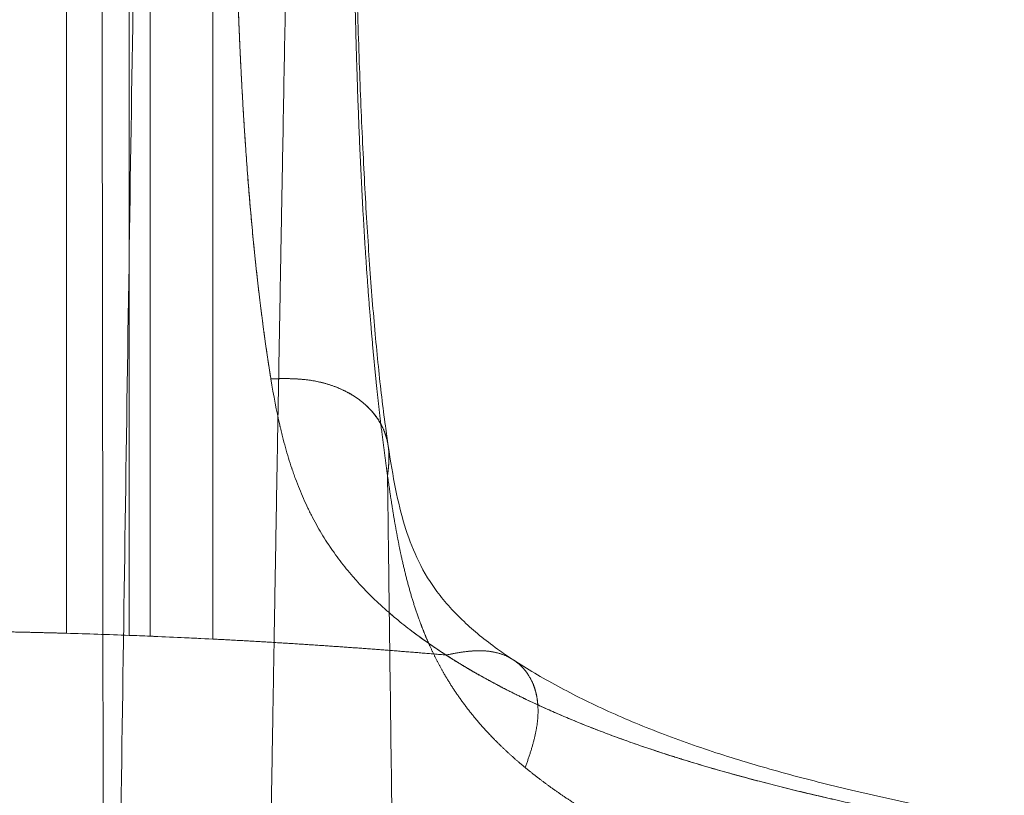
# Model space of a CAD drawing. Units: millimetres. Extents: x -135036 to 122137, y -67875 to 96855.
# Drawn here: x -110363 to -110268, y -12391 to -12316 of the extents above; entities that cross this region are included whole.
import ezdxf

# ---------------------------------------------------------------- set-up
doc = ezdxf.new("R2010")
doc.units = ezdxf.units.MM
doc.header["$LTSCALE"] = 1000
doc.layers.add('1 EQUIPMENT', color=7, linetype='Continuous', lineweight=18)

# ---------------------------------------------------------------- blocks, each defined once
blk = doc.blocks.new('A$C5FDC47B8')
at = {"color": 0, "linetype": 'Continuous', "lineweight": 0}
for points, degree, knots in [([(-1620.855, -180.527), (-1620.362, -145.612), (-1619.841, -110.711), (-1618.721, -40.727), (-1618.12, -5.647), (-1616.823, 64.416), (-1616.127, 99.4), (-1614.623, 169.273), (-1613.816, 204.166), (-1612.947, 238.996)], 3, [0.0017114, 0.0017114, 0.0017114, 0.0017114, 0.25, 0.25, 0.5, 0.5, 0.75, 0.75, 1, 1, 1, 1]), ([(-1597.262, 236.413), (-1599.05, 175.126), (-1600.642, 113.661), (-1602.077, 52.123), (-1603.841, -31.517), (-1605.381, -115.309), (-1605.77, -137.282), (-1606.144, -159.263), (-1606.504, -181.249)], 5, [0, 0, 0, 0, 0, 0, 0.737864, 0.737864, 0.737864, 1, 1, 1, 1, 1, 1]), ([(-1597.262, 236.413), (-1599.05, 175.126), (-1600.642, 113.661), (-1602.077, 52.123), (-1603.841, -31.517), (-1605.381, -115.309), (-1605.77, -137.282), (-1606.144, -159.263), (-1606.504, -181.249)], 5, [0, 0, 0, 0, 0, 0, 0.737864, 0.737864, 0.737864, 1, 1, 1, 1, 1, 1]), ([(-1622.461, -180.475), (-1622.468, -175.368), (-1622.475, -170.307), (-1622.491, -158.527), (-1622.5, -151.845), (-1622.514, -141.948), (-1622.52, -137.031), (-1622.527, -131.349), (-1622.531, -128.521), (-1622.533, -127.111), (-1622.534, -126.407), (-1622.534, -126.055), (-1622.534, -125.879), (-1622.534, -125.791), (-1622.534, -125.753), (-1622.535, -125.728), (-1622.535, -125.717), (-1622.57, -97.341), (-1622.602, -69.648), (-1622.643, -29.12), (-1622.655, -15.78), (-1622.672, 3.977), (-1622.678, 10.521), (-1622.685, 20.273), (-1622.689, 25.133), (-1622.693, 30.776), (-1622.695, 33.59), (-1622.696, 34.995), (-1622.697, 35.698), (-1622.697, 36.049), (-1622.697, 36.224), (-1622.697, 36.299), (-1622.697, 36.35), (-1622.697, 36.373), (-1622.729, 81.487), (-1622.749, 126.103), (-1622.756, 170.24)], 3, [0.1643303, 0.1643303, 0.1643303, 0.1643303, 0.1875, 0.1875, 0.21875, 0.21875, 0.234375, 0.2421875, 0.2460938, 0.2480469, 0.2490234, 0.2495117, 0.2497559, 0.2498779, 0.249939, 0.249939, 0.25, 0.25, 0.375, 0.375, 0.4375, 0.4375, 0.46875, 0.46875, 0.484375, 0.4921875, 0.4960938, 0.4980469, 0.4990234, 0.4995117, 0.4997559, 0.4998779, 0.4998779, 0.5, 0.5, 0.7046323, 0.7046323, 0.7046323, 0.7046323]), ([(-1620.855, -180.527), (-1620.362, -145.612), (-1619.841, -110.711), (-1618.872, -50.172), (-1618.44, -24.522), (-1617.985, 1.105)], 3, [0.0017114, 0.0017114, 0.0017114, 0.0017114, 0.25, 0.25, 0.4327512, 0.4327512, 0.4327512, 0.4327512]), ([(-1619.984, -156.717), (-1619.984, -156.017), (-1619.984, -155.353), (-1619.984, -154.362), (-1619.984, -154.011), (-1619.984, -153.502), (-1619.984, -153.252), (-1619.984, -152.969), (-1619.984, -152.829), (-1619.984, -152.759), (-1619.984, -152.725), (-1619.984, -152.708), (-1619.984, -152.7), (-1619.984, -152.695), (-1619.984, -152.694), (-1619.984, -151.889), (-1619.984, -151.099), (-1619.984, -149.933), (-1619.984, -149.548), (-1619.984, -148.974), (-1619.984, -148.688), (-1619.984, -148.356), (-1619.984, -148.191), (-1619.984, -148.108), (-1619.984, -148.067), (-1619.984, -148.05), (-1619.984, -148.038), (-1619.984, -148.033), (-1619.984, -147.179), (-1619.984, -146.329), (-1619.984, -145.047), (-1619.984, -144.619), (-1619.984, -143.975), (-1619.984, -143.653), (-1619.984, -143.276), (-1619.984, -143.087), (-1619.984, -142.993), (-1619.984, -142.953), (-1619.984, -142.926), (-1619.984, -142.913), (-1619.984, -141.971), (-1619.984, -141.03), (-1619.984, -139.596), (-1619.984, -139.115), (-1619.984, -138.388), (-1619.984, -138.023), (-1619.984, -137.595), (-1619.984, -137.38), (-1619.984, -137.273), (-1619.984, -137.227), (-1619.984, -137.196), (-1619.984, -137.182), (-1619.984, -135.084), (-1619.984, -132.91), (-1619.984, -129.506), (-1619.984, -128.348), (-1619.984, -126.576), (-1619.984, -125.681), (-1619.984, -124.622), (-1619.984, -124.088), (-1619.984, -123.82), (-1619.984, -123.705), (-1619.984, -123.629), (-1619.984, -123.591), (-1619.984, -121.033), (-1619.984, -118.394), (-1619.984, -114.257), (-1619.984, -112.848), (-1619.984, -110.69), (-1619.984, -109.6), (-1619.984, -108.308), (-1619.984, -107.658), (-1619.984, -107.331), (-1619.984, -107.191), (-1619.984, -107.097), (-1619.984, -107.049), (-1619.984, -104.085), (-1619.984, -101.037), (-1619.984, -96.272), (-1619.984, -94.651), (-1619.984, -92.172), (-1619.984, -90.92), (-1619.984, -89.439), (-1619.984, -88.693), (-1619.984, -88.318), (-1619.984, -88.131), (-1619.984, -88.05), (-1619.984, -87.997), (-1619.984, -87.968), (-1619.984, -84.74), (-1619.984, -81.401), (-1619.984, -76.19), (-1619.984, -74.418), (-1619.984, -71.711), (-1619.984, -70.344), (-1619.984, -68.727), (-1619.984, -67.914), (-1619.984, -67.505), (-1619.984, -67.301), (-1619.984, -67.198), (-1619.984, -67.154), (-1619.984, -67.125), (-1619.984, -67.109), (-1619.984, -63.741), (-1619.984, -60.23), (-1619.984, -54.729), (-1619.984, -52.857), (-1619.984, -49.989), (-1619.984, -49.023), (-1619.984, -47.56), (-1619.984, -46.825), (-1619.984, -45.961), (-1619.984, -45.527), (-1619.984, -45.31), (-1619.984, -45.201), (-1619.984, -45.154), (-1619.984, -45.123), (-1619.984, -45.106), (-1619.984, -43.31), (-1619.984, -41.477), (-1619.984, -38.653), (-1619.984, -37.699), (-1619.984, -36.249), (-1619.984, -35.519), (-1619.984, -34.659), (-1619.984, -34.228), (-1619.984, -34.011), (-1619.984, -33.903), (-1619.984, -33.856), (-1619.984, -33.825), (-1619.984, -33.808), (-1619.984, -30.277), (-1619.984, -26.46), (-1619.984, -22.345)], 3, [0.0042964, 0.0042964, 0.0042964, 0.0042964, 0.03125, 0.03125, 0.046875, 0.046875, 0.0546875, 0.0585937, 0.0605469, 0.0615234, 0.0620117, 0.0622559, 0.0623779, 0.0623779, 0.0625, 0.0625, 0.09375, 0.09375, 0.109375, 0.109375, 0.1171875, 0.1210937, 0.1230469, 0.1240234, 0.1245117, 0.1247559, 0.1247559, 0.125, 0.125, 0.15625, 0.15625, 0.171875, 0.171875, 0.1796875, 0.1835937, 0.1855469, 0.1865234, 0.1870117, 0.1870117, 0.1875, 0.1875, 0.21875, 0.21875, 0.234375, 0.234375, 0.2421875, 0.2460937, 0.2480469, 0.2490234, 0.2495117, 0.2495117, 0.25, 0.25, 0.3125, 0.3125, 0.34375, 0.34375, 0.359375, 0.3671875, 0.3710937, 0.3730469, 0.3740234, 0.3740234, 0.375, 0.375, 0.4375, 0.4375, 0.46875, 0.46875, 0.484375, 0.4921875, 0.4960937, 0.4980469, 0.4990234, 0.4990234, 0.5, 0.5, 0.5625, 0.5625, 0.59375, 0.59375, 0.609375, 0.6171875, 0.6210937, 0.6230469, 0.6240234, 0.6245117, 0.6245117, 0.625, 0.625, 0.6875, 0.6875, 0.71875, 0.71875, 0.734375, 0.7421875, 0.7460937, 0.7480469, 0.7490234, 0.7495117, 0.7497559, 0.7497559, 0.75, 0.75, 0.8125, 0.8125, 0.84375, 0.84375, 0.859375, 0.859375, 0.8671875, 0.8710938, 0.8730469, 0.8740234, 0.8745117, 0.8747559, 0.8747559, 0.875, 0.875, 0.90625, 0.90625, 0.921875, 0.921875, 0.9296875, 0.9335938, 0.9355469, 0.9365234, 0.9370117, 0.9372559, 0.9372559, 0.9375, 0.9375, 1, 1, 1, 1]), ([(-1617.984, -23.084), (-1617.984, -25.179), (-1617.984, -27.163), (-1617.984, -29.972), (-1617.984, -30.881), (-1617.984, -32.202), (-1617.984, -32.852), (-1617.984, -33.592), (-1617.984, -33.957), (-1617.984, -34.139), (-1617.984, -34.229), (-1617.984, -34.274), (-1617.984, -34.294), (-1617.984, -34.307), (-1617.984, -34.312), (-1617.984, -36.306), (-1617.984, -38.228), (-1617.984, -41.014), (-1617.984, -41.926), (-1617.984, -43.27), (-1617.984, -43.936), (-1617.984, -44.703), (-1617.984, -45.084), (-1617.984, -45.273), (-1617.984, -45.368), (-1617.984, -45.409), (-1617.984, -45.436), (-1617.984, -45.447), (-1617.984, -49.44), (-1617.985, -53.254), (-1617.985, -58.727), (-1617.984, -60.511), (-1617.984, -63.124), (-1617.984, -63.985), (-1617.984, -65.261), (-1617.984, -65.895), (-1617.984, -66.628), (-1617.984, -66.993), (-1617.984, -67.175), (-1617.984, -67.266), (-1617.984, -67.305), (-1617.984, -67.331), (-1617.984, -67.342), (-1617.984, -71.109), (-1617.984, -74.733), (-1617.984, -79.973), (-1617.984, -81.688), (-1617.984, -84.211), (-1617.984, -85.044), (-1617.984, -86.281), (-1617.984, -86.897), (-1617.984, -87.61), (-1617.984, -87.965), (-1617.984, -88.142), (-1617.984, -88.218), (-1617.984, -88.269), (-1617.984, -88.293), (-1617.984, -91.761), (-1617.984, -95.083), (-1617.984, -99.885), (-1617.984, -101.455), (-1617.984, -103.766), (-1617.984, -104.529), (-1617.984, -105.662), (-1617.984, -106.225), (-1617.984, -106.785), (-1617.984, -107.157), (-1617.984, -107.341), (-1617.984, -109.467), (-1617.984, -111.361), (-1617.984, -113.208)], 3, [0, 0, 0, 0, 0.03125, 0.03125, 0.046875, 0.046875, 0.0546875, 0.0585937, 0.0605469, 0.0615234, 0.0620117, 0.0622559, 0.0623779, 0.0623779, 0.0625, 0.0625, 0.09375, 0.09375, 0.109375, 0.109375, 0.1171875, 0.1210937, 0.1230469, 0.1240234, 0.1245117, 0.1247559, 0.1247559, 0.125, 0.125, 0.1875, 0.1875, 0.21875, 0.21875, 0.234375, 0.234375, 0.2421875, 0.2460937, 0.2480469, 0.2490234, 0.2495117, 0.2497559, 0.2497559, 0.25, 0.25, 0.3125, 0.3125, 0.34375, 0.34375, 0.359375, 0.359375, 0.3671875, 0.3710938, 0.3730469, 0.3740234, 0.3745117, 0.3745117, 0.375, 0.375, 0.4375, 0.4375, 0.46875, 0.46875, 0.484375, 0.484375, 0.4921875, 0.4960938, 0.4960938, 0.5, 0.5, 0.540724, 0.540724, 0.540724, 0.540724]), ([(-1611.984, -24.318), (-1611.984, -27.9), (-1611.984, -31.482), (-1611.984, -38.636), (-1611.983, -42.206), (-1611.983, -49.315), (-1611.984, -52.854), (-1611.984, -58.12), (-1611.984, -59.869), (-1611.984, -62.479), (-1611.984, -63.347), (-1611.984, -64.645), (-1611.984, -65.293), (-1611.984, -66.048), (-1611.984, -66.425), (-1611.984, -66.614), (-1611.984, -66.708), (-1611.984, -66.748), (-1611.984, -66.775), (-1611.984, -66.79), (-1611.984, -69.942), (-1611.984, -73.204), (-1611.984, -78.245), (-1611.984, -79.95), (-1611.984, -82.538), (-1611.984, -83.406), (-1611.984, -84.715), (-1611.984, -85.371), (-1611.984, -86.139), (-1611.984, -86.524), (-1611.984, -86.717), (-1611.984, -86.813), (-1611.984, -86.861), (-1611.984, -86.886), (-1611.984, -86.896), (-1611.984, -86.903), (-1611.984, -86.908), (-1611.984, -87.926), (-1611.984, -89.088), (-1611.984, -91.687), (-1611.984, -93.124), (-1611.984, -96.253), (-1611.984, -97.945), (-1611.984, -100.652), (-1611.984, -101.582), (-1611.984, -103.016), (-1611.984, -103.501), (-1611.984, -104.237), (-1611.984, -104.608), (-1611.984, -105.044), (-1611.984, -105.263), (-1611.984, -105.357), (-1611.984, -105.42), (-1611.984, -105.453), (-1611.984, -109.27), (-1611.984, -112.481), (-1611.984, -116.556), (-1611.984, -117.791), (-1611.984, -119.474), (-1611.984, -120.006), (-1611.984, -120.763), (-1611.984, -121.132), (-1611.984, -121.544), (-1611.984, -121.746), (-1611.984, -121.846), (-1611.984, -121.896), (-1611.984, -121.92), (-1611.984, -121.933), (-1611.984, -121.938), (-1611.984, -121.942), (-1611.984, -121.942), (-1611.984, -124.681), (-1611.984, -127.201), (-1611.984, -130.691), (-1611.984, -131.806), (-1611.984, -133.411), (-1611.984, -133.935), (-1611.984, -134.704), (-1611.984, -135.085), (-1611.984, -135.522), (-1611.984, -135.739), (-1611.984, -135.847), (-1611.984, -135.893), (-1611.984, -135.924), (-1611.984, -135.938), (-1611.984, -138.037), (-1611.984, -140.043), (-1611.984, -142.944), (-1611.984, -143.893), (-1611.984, -145.291), (-1611.984, -145.752), (-1611.984, -146.438), (-1611.984, -146.78), (-1611.984, -147.176), (-1611.984, -147.373), (-1611.984, -147.471), (-1611.984, -147.521), (-1611.984, -147.545), (-1611.984, -147.558), (-1611.984, -147.563), (-1611.984, -147.566), (-1611.984, -147.569), (-1611.984, -148.612), (-1611.985, -149.99), (-1611.985, -152.472), (-1611.985, -153.369), (-1611.984, -155.292), (-1611.984, -156.318), (-1611.984, -157.411)], 3, [0, 0, 0, 0, 0.0625, 0.0625, 0.125, 0.125, 0.1875, 0.1875, 0.21875, 0.21875, 0.234375, 0.234375, 0.242188, 0.246094, 0.248047, 0.249023, 0.249512, 0.249756, 0.249756, 0.25, 0.25, 0.3125, 0.3125, 0.34375, 0.34375, 0.359375, 0.359375, 0.367188, 0.371094, 0.373047, 0.374023, 0.374512, 0.374756, 0.374878, 0.374939, 0.374939, 0.375, 0.375, 0.40625, 0.40625, 0.4375, 0.4375, 0.46875, 0.46875, 0.484375, 0.484375, 0.492188, 0.492188, 0.496094, 0.498047, 0.499023, 0.499512, 0.499512, 0.5, 0.5, 0.5625, 0.5625, 0.59375, 0.59375, 0.609375, 0.609375, 0.617188, 0.621094, 0.623047, 0.624023, 0.624512, 0.624756, 0.624878, 0.624939, 0.624939, 0.625, 0.625, 0.6875, 0.6875, 0.71875, 0.71875, 0.734375, 0.734375, 0.742188, 0.746094, 0.748047, 0.749023, 0.749512, 0.749512, 0.75, 0.75, 0.8125, 0.8125, 0.84375, 0.84375, 0.859375, 0.859375, 0.867188, 0.871094, 0.873047, 0.874023, 0.874512, 0.874756, 0.874878, 0.874939, 0.874939, 0.875, 0.875, 0.9375, 0.9375, 0.96875, 0.96875, 1, 1, 1, 1]), ([(-1609.248, -24.437), (-1609.468, -33.07), (-1609.681, -41.705), (-1609.852, -50.193), (-1610.069, -66.597), (-1609.961, -83.142), (-1609.809, -90.876), (-1609.302, -104.944), (-1608.35, -117.478), (-1607.797, -122.946), (-1607.152, -127.936), (-1606.422, -132.498)], 5, [0, 0, 0, 0, 0, 0, 0.361366, 0.361366, 0.361366, 0.696561, 0.696561, 0.696561, 1, 1, 1, 1, 1, 1]), ([(-1619.984, -147.719), (-1619.984, -146.974), (-1619.984, -146.226), (-1619.984, -145.047), (-1619.984, -144.619), (-1619.984, -143.975), (-1619.984, -143.653), (-1619.984, -143.276), (-1619.984, -143.087), (-1619.984, -142.993), (-1619.984, -142.953), (-1619.984, -142.926), (-1619.984, -142.913), (-1619.984, -141.971), (-1619.984, -141.03), (-1619.984, -139.596), (-1619.984, -139.115), (-1619.984, -138.388), (-1619.984, -138.023), (-1619.984, -137.595), (-1619.984, -137.38), (-1619.984, -137.273), (-1619.984, -137.227), (-1619.984, -137.196), (-1619.984, -137.182), (-1619.984, -135.084), (-1619.984, -132.91), (-1619.984, -129.506), (-1619.984, -128.348), (-1619.984, -126.576), (-1619.984, -125.681), (-1619.984, -124.622), (-1619.984, -124.088), (-1619.984, -123.82), (-1619.984, -123.705), (-1619.984, -123.629), (-1619.984, -123.591), (-1619.984, -121.033), (-1619.984, -118.394), (-1619.984, -114.257), (-1619.984, -112.848), (-1619.984, -110.69), (-1619.984, -109.6), (-1619.984, -108.308), (-1619.984, -107.658), (-1619.984, -107.331), (-1619.984, -107.191), (-1619.984, -107.097), (-1619.984, -107.049), (-1619.984, -104.085), (-1619.984, -101.037), (-1619.984, -96.272), (-1619.984, -94.651), (-1619.984, -92.172), (-1619.984, -90.92), (-1619.984, -89.439), (-1619.984, -88.693), (-1619.984, -88.318), (-1619.984, -88.131), (-1619.984, -88.05), (-1619.984, -87.997), (-1619.984, -87.968), (-1619.984, -84.74), (-1619.984, -81.401), (-1619.984, -76.19), (-1619.984, -74.418), (-1619.984, -71.711), (-1619.984, -70.344), (-1619.984, -68.727), (-1619.984, -67.914), (-1619.984, -67.505), (-1619.984, -67.301), (-1619.984, -67.198), (-1619.984, -67.154), (-1619.984, -67.125), (-1619.984, -67.109), (-1619.984, -63.741), (-1619.984, -60.23), (-1619.984, -54.729), (-1619.984, -52.857), (-1619.984, -49.989), (-1619.984, -49.023), (-1619.984, -47.56), (-1619.984, -46.825), (-1619.984, -45.999), (-1619.984, -45.666), (-1619.984, -45.58)], 3, [0.1287809, 0.1287809, 0.1287809, 0.1287809, 0.15625, 0.15625, 0.171875, 0.171875, 0.1796875, 0.1835937, 0.1855469, 0.1865234, 0.1870117, 0.1870117, 0.1875, 0.1875, 0.21875, 0.21875, 0.234375, 0.234375, 0.2421875, 0.2460937, 0.2480469, 0.2490234, 0.2495117, 0.2495117, 0.25, 0.25, 0.3125, 0.3125, 0.34375, 0.34375, 0.359375, 0.3671875, 0.3710937, 0.3730469, 0.3740234, 0.3740234, 0.375, 0.375, 0.4375, 0.4375, 0.46875, 0.46875, 0.484375, 0.4921875, 0.4960937, 0.4980469, 0.4990234, 0.4990234, 0.5, 0.5, 0.5625, 0.5625, 0.59375, 0.59375, 0.609375, 0.6171875, 0.6210937, 0.6230469, 0.6240234, 0.6245117, 0.6245117, 0.625, 0.625, 0.6875, 0.6875, 0.71875, 0.71875, 0.734375, 0.7421875, 0.7460937, 0.7480469, 0.7490234, 0.7495117, 0.7497559, 0.7497559, 0.75, 0.75, 0.8125, 0.8125, 0.84375, 0.84375, 0.859375, 0.859375, 0.8671875, 0.8710938, 0.8724405, 0.8724405, 0.8724405, 0.8724405]), ([(-1598.418, -55.918), (-1598.425, -56.416), (-1598.432, -56.935), (-1598.451, -58.478), (-1598.462, -59.513), (-1598.493, -63.075), (-1598.506, -65.607), (-1598.515, -72.851), (-1598.488, -77.552), (-1598.383, -85.86), (-1598.316, -89.5), (-1598.154, -96.163), (-1598.064, -99.21), (-1597.859, -104.994), (-1597.746, -107.745), (-1597.495, -113.012), (-1597.358, -115.538), (-1597.057, -120.386), (-1596.894, -122.715), (-1596.538, -127.162), (-1596.345, -129.287), (-1595.93, -133.306), (-1595.707, -135.206), (-1595.378, -137.65), (-1595.287, -138.29), (-1595.194, -138.915)], 3, [0, 0, 0, 0, 1.583337, 1.583337, 4.73073, 4.73073, 12.41786, 12.41786, 26.800809, 26.800809, 38.225847, 38.225847, 48.126155, 48.126155, 57.464261, 57.464261, 66.521751, 66.521751, 75.444331, 75.444331, 84.270713, 84.270713, 92.987641, 92.987641, 96.177336, 96.177336, 96.177336, 96.177336]), ([(-1595.263, -141.715), (-1595.974, -136.685), (-1596.588, -131.192), (-1597.105, -125.198), (-1597.89, -112.947), (-1598.332, -99.426), (-1598.47, -92.83), (-1598.545, -86.04), (-1598.565, -79.168)], 5, [0, 0, 0, 0, 0, 0, 0.530187, 0.530187, 0.530187, 1, 1, 1, 1, 1, 1]), ([(-1595.263, -141.715), (-1595.974, -136.685), (-1596.588, -131.192), (-1597.105, -125.198), (-1597.89, -112.947), (-1598.332, -99.426), (-1598.47, -92.83), (-1598.545, -86.04), (-1598.565, -79.168)], 5, [0, 0, 0, 0, 0, 0, 0.530187, 0.530187, 0.530187, 1, 1, 1, 1, 1, 1]), ([(-1609.858, -85.544), (-1609.781, -89.661), (-1609.674, -93.707), (-1609.535, -97.658), (-1609.069, -108.006), (-1608.35, -117.478), (-1607.797, -122.946), (-1607.152, -127.936), (-1606.422, -132.498)], 5, [0.5173893, 0.5173893, 0.5173893, 0.5173893, 0.5173893, 0.5173893, 0.6965613, 0.6965613, 0.6965613, 1, 1, 1, 1, 1, 1]), ([(-1611.984, -90.387), (-1611.984, -91.687), (-1611.984, -93.124), (-1611.984, -96.253), (-1611.984, -97.945), (-1611.984, -100.652), (-1611.984, -101.582), (-1611.984, -103.016), (-1611.984, -103.501), (-1611.984, -104.237), (-1611.984, -104.608), (-1611.984, -105.044), (-1611.984, -105.263), (-1611.984, -105.357), (-1611.984, -105.42), (-1611.984, -105.453), (-1611.984, -109.27), (-1611.984, -112.481), (-1611.984, -116.556), (-1611.984, -117.791), (-1611.984, -119.474), (-1611.984, -120.006), (-1611.984, -120.763), (-1611.984, -121.132), (-1611.984, -121.544), (-1611.984, -121.746), (-1611.984, -121.846), (-1611.984, -121.896), (-1611.984, -121.92), (-1611.984, -121.933), (-1611.984, -121.938), (-1611.984, -121.942), (-1611.984, -121.942), (-1611.984, -124.681), (-1611.984, -127.201), (-1611.984, -129.528)], 3, [0.40625, 0.40625, 0.40625, 0.40625, 0.4375, 0.4375, 0.46875, 0.46875, 0.484375, 0.484375, 0.4921875, 0.4921875, 0.4960938, 0.4980469, 0.4990234, 0.4995117, 0.4995117, 0.5, 0.5, 0.5625, 0.5625, 0.59375, 0.59375, 0.609375, 0.609375, 0.6171875, 0.6210938, 0.6230469, 0.6240234, 0.6245117, 0.6247559, 0.6248779, 0.624939, 0.624939, 0.625, 0.625, 0.6875, 0.6875, 0.6875, 0.6875]), ([(-1617.984, -96.517), (-1617.984, -97.11), (-1617.984, -97.699), (-1617.984, -99.83), (-1617.984, -101.348), (-1617.984, -102.838)], 3, [0.4260804, 0.4260804, 0.4260804, 0.4260804, 0.4375, 0.4375, 0.46768263, 0.46768263, 0.46768263, 0.46768263]), ([(-1617.984, -102.838), (-1617.984, -102.89), (-1617.984, -102.943), (-1617.984, -103.766), (-1617.984, -104.529), (-1617.984, -105.662), (-1617.984, -106.225), (-1617.984, -106.785), (-1617.984, -107.157), (-1617.984, -107.341), (-1617.984, -110.036), (-1617.984, -112.467), (-1617.984, -114.82)], 3, [0.46768263, 0.46768263, 0.46768263, 0.46768263, 0.46875, 0.46875, 0.484375, 0.484375, 0.4921875, 0.49609375, 0.49609375, 0.5, 0.5, 0.55266309, 0.55266309, 0.55266309, 0.55266309]), ([(-1617.984, -114.82), (-1617.984, -115.26), (-1617.984, -115.697), (-1617.984, -116.692), (-1617.984, -117.248), (-1617.984, -117.8)], 3, [0.55266309, 0.55266309, 0.55266309, 0.55266309, 0.5625, 0.5625, 0.5752114, 0.5752114, 0.5752114, 0.5752114]), ([(-1617.984, -116.131), (-1617.984, -117.51), (-1617.984, -118.862), (-1617.984, -120.848), (-1617.984, -121.504), (-1617.984, -122.477), (-1617.984, -122.96), (-1617.984, -123.52), (-1617.984, -123.799), (-1617.984, -123.939), (-1617.984, -123.998), (-1617.984, -124.038), (-1617.984, -124.059), (-1617.984, -126.487), (-1617.984, -128.813), (-1617.984, -132.179), (-1617.984, -133.28), (-1617.984, -134.9), (-1617.984, -135.435), (-1617.984, -136.23), (-1617.984, -136.625), (-1617.984, -137.083), (-1617.984, -137.312), (-1617.984, -137.425), (-1617.984, -137.482), (-1617.984, -137.507), (-1617.984, -137.523), (-1617.984, -137.532), (-1617.984, -139.38), (-1617.985, -141.194), (-1617.985, -143.869), (-1617.985, -144.753), (-1617.984, -146.068), (-1617.984, -146.504), (-1617.984, -147.156), (-1617.984, -147.482), (-1617.984, -147.86), (-1617.984, -148.049), (-1617.984, -148.143), (-1617.984, -148.191), (-1617.984, -148.211), (-1617.984, -148.224), (-1617.984, -148.232), (-1617.984, -148.98), (-1617.984, -149.734), (-1617.984, -150.882), (-1617.984, -151.268), (-1617.984, -151.851), (-1617.984, -152.144), (-1617.984, -152.488), (-1617.984, -152.66), (-1617.984, -152.746), (-1617.984, -152.789), (-1617.984, -152.811), (-1617.984, -152.82), (-1617.984, -152.826), (-1617.984, -152.83), (-1617.984, -153.46), (-1617.984, -154.133), (-1617.984, -155.432), (-1617.984, -156.043), (-1617.984, -156.685)], 3, [0.5625, 0.5625, 0.5625, 0.5625, 0.59375, 0.59375, 0.609375, 0.609375, 0.6171875, 0.6210938, 0.6230469, 0.6240234, 0.6245117, 0.6245117, 0.625, 0.625, 0.6875, 0.6875, 0.71875, 0.71875, 0.734375, 0.734375, 0.7421875, 0.7460938, 0.7480469, 0.7490234, 0.7495117, 0.7497559, 0.7497559, 0.75, 0.75, 0.8125, 0.8125, 0.84375, 0.84375, 0.859375, 0.859375, 0.8671875, 0.8710938, 0.8730469, 0.8740234, 0.8745117, 0.8747559, 0.8747559, 0.875, 0.875, 0.90625, 0.90625, 0.921875, 0.921875, 0.9296875, 0.9335938, 0.9355469, 0.9365234, 0.9370117, 0.9372559, 0.9373779, 0.9373779, 0.9375, 0.9375, 0.96875, 0.96875, 0.9941322, 0.9941322, 0.9941322, 0.9941322]), ([(-1617.984, -117.8), (-1617.984, -118.605), (-1617.984, -119.4), (-1617.984, -120.848), (-1617.984, -121.504), (-1617.984, -122.202), (-1617.984, -122.251), (-1617.984, -122.3)], 3, [0.5752114, 0.5752114, 0.5752114, 0.5752114, 0.59375, 0.59375, 0.609375, 0.609375, 0.61056371, 0.61056371, 0.61056371, 0.61056371]), ([(-1617.984, -122.3), (-1617.984, -122.575), (-1617.984, -123.009), (-1617.984, -123.52), (-1617.984, -123.799), (-1617.984, -123.939), (-1617.984, -123.998), (-1617.984, -124.038), (-1617.984, -124.059), (-1617.984, -124.566), (-1617.984, -125.05), (-1617.984, -125.532)], 3, [0.61056371, 0.61056371, 0.61056371, 0.61056371, 0.6171875, 0.62109375, 0.62304688, 0.62402344, 0.62451172, 0.62451172, 0.625, 0.625, 0.63766124, 0.63766124, 0.63766124, 0.63766124]), ([(-1617.984, -125.532), (-1617.984, -127.426), (-1617.984, -129.268), (-1617.984, -131.948), (-1617.984, -132.825), (-1617.984, -133.689)], 3, [0.63766124, 0.63766124, 0.63766124, 0.63766124, 0.6875, 0.6875, 0.71230594, 0.71230594, 0.71230594, 0.71230594]), ([(-1611.984, -129.528), (-1611.984, -130.691), (-1611.984, -131.806), (-1611.984, -133.411), (-1611.984, -133.935), (-1611.984, -134.704), (-1611.984, -135.085), (-1611.984, -135.522), (-1611.984, -135.739), (-1611.984, -135.847), (-1611.984, -135.893), (-1611.984, -135.924), (-1611.984, -135.938), (-1611.984, -138.037), (-1611.984, -140.043), (-1611.984, -142.944), (-1611.984, -143.893), (-1611.984, -145.291), (-1611.984, -145.752), (-1611.984, -146.438), (-1611.984, -146.78), (-1611.984, -147.176), (-1611.984, -147.373), (-1611.984, -147.471), (-1611.984, -147.521), (-1611.984, -147.545), (-1611.984, -147.558), (-1611.984, -147.563), (-1611.984, -147.566), (-1611.984, -147.569), (-1611.984, -148.612), (-1611.985, -149.99), (-1611.985, -152.472), (-1611.985, -153.369), (-1611.984, -155.292), (-1611.984, -156.318), (-1611.984, -157.411)], 3, [0.6875, 0.6875, 0.6875, 0.6875, 0.71875, 0.71875, 0.734375, 0.734375, 0.7421875, 0.7460938, 0.7480469, 0.7490234, 0.7495117, 0.7495117, 0.75, 0.75, 0.8125, 0.8125, 0.84375, 0.84375, 0.859375, 0.859375, 0.8671875, 0.8710938, 0.8730469, 0.8740234, 0.8745117, 0.8747559, 0.8748779, 0.874939, 0.874939, 0.875, 0.875, 0.9375, 0.9375, 0.96875, 0.96875, 1, 1, 1, 1]), ([(-1606.422, -132.498), (-1605.516, -132.471), (-1604.59, -132.444), (-1603.644, -132.475), (-1601.747, -132.704), (-1599.942, -133.304), (-1599.087, -133.704), (-1597.532, -134.685), (-1596.371, -135.956), (-1595.91, -136.647), (-1595.507, -137.528), (-1595.283, -138.428), (-1595.248, -138.59), (-1595.218, -138.752), (-1595.194, -138.915)], 5, [0, 0, 0, 0, 0, 0, 4.398332, 4.398332, 4.398332, 8.796664, 8.796664, 8.796664, 13.194996, 13.194996, 13.194996, 14.158997, 14.158997, 14.158997, 14.158997, 14.158997, 14.158997]), ([(-1606.422, -132.498), (-1605.516, -132.471), (-1604.59, -132.444), (-1603.644, -132.475), (-1601.747, -132.704), (-1599.942, -133.304), (-1599.087, -133.704), (-1597.532, -134.685), (-1596.371, -135.956), (-1595.91, -136.647), (-1595.25, -138.092), (-1595.067, -139.588), (-1595.083, -140.33), (-1595.171, -141.053), (-1595.257, -141.76)], 5, [0, 0, 0, 0, 0, 0, 4.398332, 4.398332, 4.398332, 8.796664, 8.796664, 8.796664, 13.194996, 13.194996, 13.194996, 17.593328, 17.593328, 17.593328, 17.593328, 17.593328, 17.593328]), ([(-1598.584, -151.412), (-1599.007, -150.923), (-1599.413, -150.423), (-1599.996, -149.656), (-1600.281, -149.268), (-1600.602, -148.807), (-1600.76, -148.574), (-1600.827, -148.474), (-1600.872, -148.407), (-1600.893, -148.374), (-1601.276, -147.795), (-1601.619, -147.234), (-1602.11, -146.367), (-1602.349, -145.927), (-1602.618, -145.402), (-1602.749, -145.137), (-1602.814, -145.004), (-1602.842, -144.946), (-1602.861, -144.908), (-1602.87, -144.888), (-1603.163, -144.277), (-1603.434, -143.663), (-1603.82, -142.708), (-1603.945, -142.384), (-1604.127, -141.889), (-1604.217, -141.64), (-1604.32, -141.344), (-1604.371, -141.196), (-1604.396, -141.121), (-1604.407, -141.089), (-1604.414, -141.068), (-1604.418, -141.056), (-1604.633, -140.413), (-1604.836, -139.753), (-1605.124, -138.719), (-1605.218, -138.367), (-1605.355, -137.828), (-1605.423, -137.555), (-1605.5, -137.232), (-1605.538, -137.069), (-1605.557, -136.987), (-1605.566, -136.946), (-1605.57, -136.929), (-1605.573, -136.917), (-1605.574, -136.911), (-1605.879, -135.585), (-1606.161, -134.123), (-1606.422, -132.498)], 3, [0.375, 0.375, 0.375, 0.375, 0.4375, 0.4375, 0.46875, 0.484375, 0.4921875, 0.4960938, 0.4960938, 0.5, 0.5, 0.5625, 0.5625, 0.59375, 0.609375, 0.6171875, 0.6210938, 0.6230469, 0.6230469, 0.625, 0.625, 0.6875, 0.6875, 0.71875, 0.71875, 0.734375, 0.7421875, 0.7460938, 0.7480469, 0.7490234, 0.7490234, 0.75, 0.75, 0.8125, 0.8125, 0.84375, 0.84375, 0.859375, 0.8671875, 0.8710938, 0.8730469, 0.8740234, 0.8745117, 0.8745117, 0.875, 0.875, 1, 1, 1, 1]), ([(-1595.03, -154.949), (-1595.069, -154.915), (-1595.226, -154.778), (-1595.44, -154.59), (-1595.641, -154.408), (-1595.742, -154.317), (-1595.792, -154.272), (-1595.813, -154.252), (-1595.827, -154.239), (-1595.834, -154.233), (-1596.824, -153.326), (-1597.738, -152.391), (-1599.007, -150.923), (-1599.413, -150.423), (-1599.996, -149.656), (-1600.281, -149.268), (-1600.602, -148.807), (-1600.76, -148.574), (-1600.827, -148.474), (-1600.872, -148.407), (-1600.893, -148.374), (-1601.276, -147.795), (-1601.619, -147.234), (-1602.11, -146.367), (-1602.349, -145.927), (-1602.618, -145.402), (-1602.749, -145.137), (-1602.814, -145.004), (-1602.842, -144.946), (-1602.861, -144.908), (-1602.87, -144.888), (-1603.163, -144.277), (-1603.434, -143.663), (-1603.82, -142.708), (-1603.945, -142.384), (-1604.127, -141.889), (-1604.217, -141.64), (-1604.32, -141.344), (-1604.371, -141.196), (-1604.396, -141.121), (-1604.407, -141.089), (-1604.414, -141.068), (-1604.418, -141.056), (-1604.633, -140.413), (-1604.836, -139.753), (-1605.124, -138.719), (-1605.218, -138.367), (-1605.355, -137.828), (-1605.423, -137.555), (-1605.5, -137.232), (-1605.538, -137.069), (-1605.557, -136.987), (-1605.566, -136.946), (-1605.57, -136.929), (-1605.573, -136.917), (-1605.574, -136.911), (-1605.879, -135.585), (-1606.161, -134.123), (-1606.422, -132.498)], 3, [0.2135634, 0.2135634, 0.2135634, 0.2135634, 0.21875, 0.234375, 0.2421875, 0.2460938, 0.2480469, 0.2490234, 0.2490234, 0.25, 0.25, 0.375, 0.375, 0.4375, 0.4375, 0.46875, 0.484375, 0.4921875, 0.4960938, 0.4960938, 0.5, 0.5, 0.5625, 0.5625, 0.59375, 0.609375, 0.6171875, 0.6210938, 0.6230469, 0.6230469, 0.625, 0.625, 0.6875, 0.6875, 0.71875, 0.71875, 0.734375, 0.7421875, 0.7460938, 0.7480469, 0.7490234, 0.7490234, 0.75, 0.75, 0.8125, 0.8125, 0.84375, 0.84375, 0.859375, 0.8671875, 0.8710938, 0.8730469, 0.8740234, 0.8745117, 0.8745117, 0.875, 0.875, 1, 1, 1, 1]), ([(-1617.984, -133.689), (-1617.984, -133.914), (-1617.984, -134.137), (-1617.984, -134.67), (-1617.984, -134.978), (-1617.984, -135.285)], 3, [0.71230594, 0.71230594, 0.71230594, 0.71230594, 0.71875, 0.71875, 0.72771292, 0.72771292, 0.72771292, 0.72771292]), ([(-1617.984, -135.285), (-1617.984, -135.512), (-1617.984, -135.739), (-1617.984, -136.23), (-1617.984, -136.625), (-1617.984, -137.083), (-1617.984, -137.312), (-1617.984, -137.425), (-1617.984, -137.482), (-1617.984, -137.507), (-1617.984, -137.523), (-1617.984, -137.532), (-1617.984, -139.38), (-1617.985, -141.194), (-1617.985, -143.869), (-1617.985, -144.753), (-1617.984, -146.068), (-1617.984, -146.504), (-1617.984, -147.156), (-1617.984, -147.482), (-1617.984, -147.86), (-1617.984, -148.049), (-1617.984, -148.143), (-1617.984, -148.191), (-1617.984, -148.211), (-1617.984, -148.224), (-1617.984, -148.232), (-1617.984, -148.98), (-1617.984, -149.734), (-1617.984, -150.668), (-1617.984, -150.837), (-1617.984, -151.007)], 3, [0.7277129, 0.7277129, 0.7277129, 0.7277129, 0.734375, 0.734375, 0.7421875, 0.7460938, 0.7480469, 0.7490234, 0.7495117, 0.7497559, 0.7497559, 0.75, 0.75, 0.8125, 0.8125, 0.84375, 0.84375, 0.859375, 0.859375, 0.8671875, 0.8710938, 0.8730469, 0.8740234, 0.8745117, 0.8747559, 0.8747559, 0.875, 0.875, 0.90625, 0.90625, 0.9131285, 0.9131285, 0.9131285, 0.9131285]), ([(-1595.194, -138.915), (-1594.974, -140.395), (-1594.742, -141.766), (-1594.229, -144.286), (-1593.946, -145.437), (-1593.287, -147.615), (-1592.906, -148.632), (-1591.962, -150.664), (-1591.381, -151.667), (-1589.925, -153.687), (-1589.035, -154.708), (-1587.014, -156.612), (-1585.943, -157.492), (-1584.246, -158.711), (-1583.752, -159.05), (-1583.234, -159.388)], 3, [0, 0, 0, 0, 7.555652, 7.555652, 15.128907, 15.128907, 23.165303, 23.165303, 32.240564, 32.240564, 41.631984, 41.631984, 49.508894, 49.508894, 52.536795, 52.536795, 52.536795, 52.536795]), ([(-1593.958, -237.604), (-1593.995, -235.049), (-1594.032, -232.497), (-1594.138, -225.088), (-1594.206, -220.236), (-1594.343, -210.522), (-1594.411, -205.659), (-1594.512, -198.333), (-1594.545, -195.885), (-1594.612, -190.974), (-1594.646, -188.51), (-1594.746, -181.104), (-1594.812, -176.144), (-1594.942, -166.247), (-1595.007, -161.314), (-1595.102, -153.96), (-1595.133, -151.516), (-1595.195, -146.637), (-1595.226, -144.201), (-1595.257, -141.76)], 3, [0.1844015, 0.1844015, 0.1844015, 0.1844015, 0.25, 0.25, 0.375, 0.375, 0.5, 0.5, 0.5625, 0.5625, 0.625, 0.625, 0.75, 0.75, 0.875, 0.875, 0.9375, 0.9375, 1, 1, 1, 1]), ([(-1593.958, -237.604), (-1593.995, -235.049), (-1594.032, -232.497), (-1594.138, -225.088), (-1594.206, -220.236), (-1594.343, -210.522), (-1594.411, -205.659), (-1594.512, -198.333), (-1594.545, -195.885), (-1594.612, -190.974), (-1594.646, -188.51), (-1594.746, -181.104), (-1594.812, -176.144), (-1594.942, -166.247), (-1595.007, -161.314), (-1595.102, -153.96), (-1595.133, -151.516), (-1595.195, -146.637), (-1595.226, -144.201), (-1595.257, -141.76)], 3, [0.1844015, 0.1844015, 0.1844015, 0.1844015, 0.25, 0.25, 0.375, 0.375, 0.5, 0.5, 0.5625, 0.5625, 0.625, 0.625, 0.75, 0.75, 0.875, 0.875, 0.9375, 0.9375, 1, 1, 1, 1]), ([(-1591.313, -157.828), (-1591.661, -157.046), (-1591.983, -156.253), (-1592.281, -155.45), (-1593.307, -152.425), (-1594.062, -149.236), (-1594.507, -146.826), (-1594.892, -144.337), (-1595.257, -141.76)], 5, [0.4727936, 0.4727936, 0.4727936, 0.4727936, 0.4727936, 0.4727936, 0.6147671, 0.6147671, 0.6147671, 1, 1, 1, 1, 1, 1]), ([(-1591.313, -157.828), (-1591.661, -157.046), (-1591.983, -156.253), (-1592.281, -155.45), (-1593.307, -152.425), (-1594.062, -149.236), (-1594.507, -146.826), (-1594.892, -144.337), (-1595.257, -141.76)], 5, [0.4727936, 0.4727936, 0.4727936, 0.4727936, 0.4727936, 0.4727936, 0.6147671, 0.6147671, 0.6147671, 1, 1, 1, 1, 1, 1]), ([(-1619.984, -148.872), (-1619.984, -148.779), (-1619.984, -148.591), (-1619.984, -148.356), (-1619.984, -148.191), (-1619.984, -148.108), (-1619.984, -148.067), (-1619.984, -148.05), (-1619.984, -148.038), (-1619.984, -148.033), (-1619.984, -147.924), (-1619.984, -147.821), (-1619.984, -147.719)], 3, [0.11337261, 0.11337261, 0.11337261, 0.11337261, 0.1171875, 0.12109375, 0.12304687, 0.12402344, 0.12451172, 0.12475586, 0.12475586, 0.125, 0.125, 0.12878088, 0.12878088, 0.12878088, 0.12878088]), ([(-1619.984, -156.725), (-1619.984, -156.022), (-1619.984, -155.356), (-1619.984, -154.362), (-1619.984, -154.011), (-1619.984, -153.502), (-1619.984, -153.252), (-1619.984, -152.969), (-1619.984, -152.829), (-1619.984, -152.759), (-1619.984, -152.725), (-1619.984, -152.708), (-1619.984, -152.7), (-1619.984, -152.695), (-1619.984, -152.694), (-1619.984, -151.889), (-1619.984, -151.099), (-1619.984, -149.933), (-1619.984, -149.548), (-1619.984, -149.067), (-1619.984, -148.969), (-1619.984, -148.872)], 3, [0.004194, 0.004194, 0.004194, 0.004194, 0.03125, 0.03125, 0.046875, 0.046875, 0.0546875, 0.0585937, 0.0605469, 0.0615234, 0.0620117, 0.0622559, 0.0623779, 0.0623779, 0.0625, 0.0625, 0.09375, 0.09375, 0.109375, 0.109375, 0.1133726, 0.1133726, 0.1133726, 0.1133726]), ([(-1617.984, -151.007), (-1617.984, -151.223), (-1617.984, -151.439), (-1617.984, -151.814), (-1617.984, -151.971), (-1617.984, -152.129)], 3, [0.91312852, 0.91312852, 0.91312852, 0.91312852, 0.921875, 0.921875, 0.92817405, 0.92817405, 0.92817405, 0.92817405]), ([(-1592.931, -156.65), (-1593.446, -156.258), (-1593.946, -155.861), (-1594.673, -155.255), (-1595.032, -154.95), (-1595.44, -154.59), (-1595.641, -154.408), (-1595.742, -154.317), (-1595.792, -154.272), (-1595.813, -154.252), (-1595.827, -154.239), (-1595.834, -154.233), (-1596.824, -153.326), (-1597.738, -152.391), (-1598.584, -151.412)], 3, [0.125, 0.125, 0.125, 0.125, 0.1875, 0.1875, 0.21875, 0.234375, 0.2421875, 0.2460938, 0.2480469, 0.2490234, 0.2490234, 0.25, 0.25, 0.375, 0.375, 0.375, 0.375]), ([(-1617.984, -152.129), (-1617.984, -152.167), (-1617.984, -152.303), (-1617.984, -152.488), (-1617.984, -152.66), (-1617.984, -152.746), (-1617.984, -152.789), (-1617.984, -152.811), (-1617.984, -152.82), (-1617.984, -152.826), (-1617.984, -152.83), (-1617.984, -153.418), (-1617.984, -154.044), (-1617.984, -154.707)], 3, [0.92817405, 0.92817405, 0.92817405, 0.92817405, 0.9296875, 0.93359375, 0.93554688, 0.93652344, 0.93701172, 0.93725586, 0.93737793, 0.93737793, 0.9375, 0.9375, 0.96666806, 0.96666806, 0.96666806, 0.96666806]), ([(-1617.984, -154.707), (-1617.984, -154.754), (-1617.984, -154.802), (-1617.984, -154.862), (-1617.984, -154.874), (-1617.984, -154.887)], 3, [0.966668065, 0.966668065, 0.966668065, 0.966668065, 0.96875, 0.96875, 0.969283762, 0.969283762, 0.969283762, 0.969283762]), ([(-1589.664, -158.936), (-1590.813, -158.194), (-1591.902, -157.433), (-1593.446, -156.258), (-1593.946, -155.861), (-1594.633, -155.289), (-1594.833, -155.119), (-1595.03, -154.949)], 3, [0.0000044, 0.0000044, 0.0000044, 0.0000044, 0.125, 0.125, 0.1875, 0.1875, 0.2135634, 0.2135634, 0.2135634, 0.2135634]), ([(-1582.073, -169.723), (-1583.65, -168.422), (-1585.08, -167.08), (-1586.357, -165.706), (-1588.248, -163.358), (-1589.784, -160.891), (-1590.343, -159.889), (-1590.851, -158.868), (-1591.313, -157.829)], 5, [0, 0, 0, 0, 0, 0, 0.2841931, 0.2841931, 0.2841931, 0.472789, 0.472789, 0.472789, 0.472789, 0.472789, 0.472789]), ([(-1582.073, -169.723), (-1583.65, -168.422), (-1585.08, -167.08), (-1586.357, -165.706), (-1588.248, -163.358), (-1589.784, -160.891), (-1590.343, -159.889), (-1590.851, -158.868), (-1591.313, -157.829)], 5, [0, 0, 0, 0, 0, 0, 0.2841931, 0.2841931, 0.2841931, 0.472789, 0.472789, 0.472789, 0.472789, 0.472789, 0.472789]), ([(-1580.874, -163.713), (-1580.924, -163.019), (-1581.052, -162.356), (-1581.26, -161.735), (-1582.284, -159.703), (-1584.21, -158.495), (-1585.95, -158.216), (-1587.773, -158.568), (-1589.664, -158.936)], 5, [0.307066, 0.307066, 0.307066, 0.307066, 0.307066, 0.307066, 0.5, 0.5, 0.5, 1, 1, 1, 1, 1, 1]), ([(-1589.664, -158.936), (-1586.985, -160.668), (-1584.014, -162.321), (-1580.753, -163.899), (-1574.02, -166.72), (-1566.507, -169.173), (-1562.786, -170.257), (-1555.463, -172.164), (-1547.955, -173.808), (-1544.4, -174.54), (-1540.787, -175.259), (-1537.188, -176.011)], 5, [0, 0, 0, 0, 0, 0, 0.371234, 0.371234, 0.371234, 0.703737, 0.703737, 0.703737, 1, 1, 1, 1, 1, 1]), ([(-1583.208, -159.405), (-1581.907, -160.254), (-1580.491, -161.097), (-1577.456, -162.744), (-1575.832, -163.551), (-1572.424, -165.095), (-1570.639, -165.837), (-1566.956, -167.235), (-1565.058, -167.897), (-1561.172, -169.141), (-1559.181, -169.728), (-1555.095, -170.842), (-1552.994, -171.371), (-1548.619, -172.405), (-1546.336, -172.908), (-1541.45, -173.947), (-1538.838, -174.478), (-1536.233, -175.028)], 3, [0, 0, 0, 0, 7.478434, 7.478434, 14.928525, 14.928525, 22.201142, 22.201142, 29.212052, 29.212052, 36.035231, 36.035231, 42.863227, 42.863227, 50.043391, 50.043391, 58.131735, 58.131735, 58.131735, 58.131735]), ([(-1580.874, -163.713), (-1580.924, -163.019), (-1581.052, -162.356), (-1581.26, -161.735), (-1581.717, -160.828), (-1582.354, -160.085), (-1582.618, -159.831), (-1582.903, -159.604), (-1583.208, -159.405)], 5, [0.307066, 0.307066, 0.307066, 0.307066, 0.307066, 0.307066, 0.5, 0.5, 0.5, 0.6163531, 0.6163531, 0.6163531, 0.6163531, 0.6163531, 0.6163531]), ([(-1586.498, -160.847), (-1584.219, -162.134), (-1581.767, -163.374), (-1579.142, -164.565), (-1573.127, -167.012), (-1566.507, -169.173), (-1562.786, -170.257), (-1555.463, -172.164), (-1547.955, -173.808), (-1544.4, -174.54), (-1540.787, -175.259), (-1537.188, -176.011)], 5, [0.0836394, 0.0836394, 0.0836394, 0.0836394, 0.0836394, 0.0836394, 0.3712339, 0.3712339, 0.3712339, 0.703737, 0.703737, 0.703737, 1, 1, 1, 1, 1, 1]), ([(-1537.317, -186.83), (-1540.522, -186.156), (-1543.729, -185.482), (-1546.876, -184.787), (-1553.497, -183.187), (-1559.866, -181.266), (-1563.067, -180.157), (-1569.444, -177.636), (-1574.984, -174.738), (-1577.619, -173.126), (-1579.976, -171.454), (-1582.073, -169.723)], 5, [0, 0, 0, 0, 0, 0, 0.296263, 0.296263, 0.296263, 0.628766, 0.628766, 0.628766, 1, 1, 1, 1, 1, 1]), ([(-1537.317, -186.83), (-1540.522, -186.156), (-1543.729, -185.482), (-1546.876, -184.787), (-1553.497, -183.187), (-1559.866, -181.266), (-1563.067, -180.157), (-1569.444, -177.636), (-1574.984, -174.738), (-1577.619, -173.126), (-1579.976, -171.454), (-1582.073, -169.723)], 5, [0, 0, 0, 0, 0, 0, 0.296263, 0.296263, 0.296263, 0.628766, 0.628766, 0.628766, 1, 1, 1, 1, 1, 1])]:
    blk.add_open_spline(points, degree=degree, knots=knots, dxfattribs=at)
for points, degree in [([(-1625.984, -156.855), (-1625.984, -137.544), (-1625.984, -117.346), (-1625.984, -48.154), (-1625.984, 38.652), (-1625.984, 170.238)], 5), ([(-1625.984, -156.855), (-1625.984, -149.21), (-1625.984, -141.426), (-1625.984, -130.517), (-1625.984, -115.453), (-1625.984, -95.81)], 5), ([(-1617.984, -113.208), (-1617.984, -114.195), (-1617.984, -115.17), (-1617.984, -116.131)], 3), ([(-1595.194, -138.915), (-1595.108, -139.494), (-1595.088, -140.073), (-1595.122, -140.646), (-1595.19, -141.208), (-1595.257, -141.76)], 5), ([(-1595.257, -141.76), (-1595.259, -141.745), (-1595.261, -141.73), (-1595.263, -141.715)], 3), ([(-1595.257, -141.76), (-1595.259, -141.745), (-1595.261, -141.73), (-1595.263, -141.715)], 3), ([(-1617.984, -154.887), (-1617.984, -155.593), (-1617.984, -156.341), (-1617.984, -157.134)], 3), ([(-1642.984, -156.612), (-1639.584, -156.612), (-1636.183, -156.637), (-1632.783, -156.685), (-1629.383, -156.758), (-1625.984, -156.855)], 5), ([(-1642.984, -156.612), (-1639.584, -156.612), (-1636.183, -156.637), (-1632.783, -156.685), (-1629.383, -156.758), (-1625.984, -156.855)], 5), ([(-1625.984, -156.855), (-1623.989, -156.911), (-1621.989, -156.978), (-1619.984, -157.054)], 3), ([(-1625.984, -156.855), (-1623.989, -156.911), (-1621.989, -156.978), (-1619.984, -157.054)], 3), ([(-1619.984, -157.054), (-1619.984, -156.941), (-1619.984, -156.828), (-1619.984, -156.717)], 3), ([(-1619.984, -157.054), (-1619.984, -156.944), (-1619.984, -156.834), (-1619.984, -156.725)], 3), ([(-1617.984, -157.134), (-1618.651, -157.106), (-1619.317, -157.08), (-1619.984, -157.054)], 3), ([(-1617.984, -157.134), (-1618.651, -157.106), (-1619.317, -157.08), (-1619.984, -157.054)], 3), ([(-1617.984, -156.685), (-1617.984, -156.833), (-1617.984, -156.982), (-1617.984, -157.134)], 3), ([(-1617.984, -157.134), (-1617.778, -157.142), (-1617.572, -157.151), (-1617.367, -157.16)], 3), ([(-1617.984, -157.134), (-1615.994, -157.216), (-1613.994, -157.308), (-1611.984, -157.411)], 3), ([(-1617.367, -157.16), (-1615.58, -157.235), (-1613.786, -157.319), (-1611.984, -157.411)], 3), ([(-1591.018, -158.033), (-1591.677, -157.58), (-1592.315, -157.119), (-1592.931, -156.65)], 3), ([(-1611.984, -157.411), (-1607.559, -157.636), (-1603.114, -157.901), (-1598.649, -158.206), (-1594.166, -158.551), (-1589.664, -158.936)], 5), ([(-1611.984, -157.411), (-1607.559, -157.636), (-1603.114, -157.901), (-1598.649, -158.206), (-1594.166, -158.551), (-1589.664, -158.936)], 5), ([(-1591.313, -157.829), (-1591.313, -157.829), (-1591.313, -157.828), (-1591.313, -157.828), (-1591.313, -157.828), (-1591.313, -157.828)], 5), ([(-1591.313, -157.829), (-1591.313, -157.829), (-1591.313, -157.828), (-1591.313, -157.828), (-1591.313, -157.828), (-1591.313, -157.828)], 5), ([(-1589.664, -158.936), (-1590.125, -158.638), (-1590.576, -158.337), (-1591.018, -158.033)], 3), ([(-1583.208, -159.405), (-1584.215, -158.748), (-1585.438, -158.395), (-1586.802, -158.381), (-1588.213, -158.654), (-1589.664, -158.936)], 5), ([(-1589.664, -158.936), (-1589.664, -158.936), (-1589.664, -158.936), (-1589.664, -158.936)], 3), ([(-1589.664, -158.936), (-1589.664, -158.936), (-1589.664, -158.936), (-1589.664, -158.936)], 3), ([(-1589.664, -158.936), (-1589.664, -158.936), (-1589.664, -158.936), (-1589.664, -158.936), (-1589.664, -158.936), (-1589.664, -158.936)], 5), ([(-1589.664, -158.936), (-1589.061, -159.326), (-1588.442, -159.712), (-1587.809, -160.095), (-1587.161, -160.473), (-1586.498, -160.847)], 5), ([(-1583.234, -159.388), (-1583.226, -159.393), (-1583.217, -159.399), (-1583.208, -159.405)], 3), ([(-1582.073, -169.723), (-1581.642, -168.46), (-1581.21, -167.229), (-1580.91, -166.005), (-1580.793, -164.819), (-1580.874, -163.713)], 5), ([(-1582.073, -169.723), (-1581.642, -168.46), (-1581.21, -167.229), (-1580.91, -166.005), (-1580.793, -164.819), (-1580.874, -163.713)], 5), ([(-1580.874, -163.713), (-1580.874, -163.713), (-1580.874, -163.713), (-1580.874, -163.713), (-1580.874, -163.713), (-1580.874, -163.713)], 5), ([(-1580.874, -163.713), (-1580.874, -163.713), (-1580.874, -163.713), (-1580.874, -163.713), (-1580.874, -163.713), (-1580.874, -163.713)], 5)]:
    blk.add_open_spline(points, degree=degree, dxfattribs=at)
blk = doc.blocks.new('Tango Swing Seat - 8053217')
blk.add_blockref('A$C5FDC47B8', (1919.426, 593.87))
blk = doc.blocks.new('OMNI SWING 0.5 BAY')
blk.add_blockref('Tango Swing Seat - 8053217', (-1527.492, -600.678))

msp = doc.modelspace()

# ---------------------------------------------------------------- block references
at = {"layer": '1 EQUIPMENT'}
msp.add_blockref('OMNI SWING 0.5 BAY', (-109124.106, -12211.482), dxfattribs=at)

doc.saveas('drawing.dxf')
